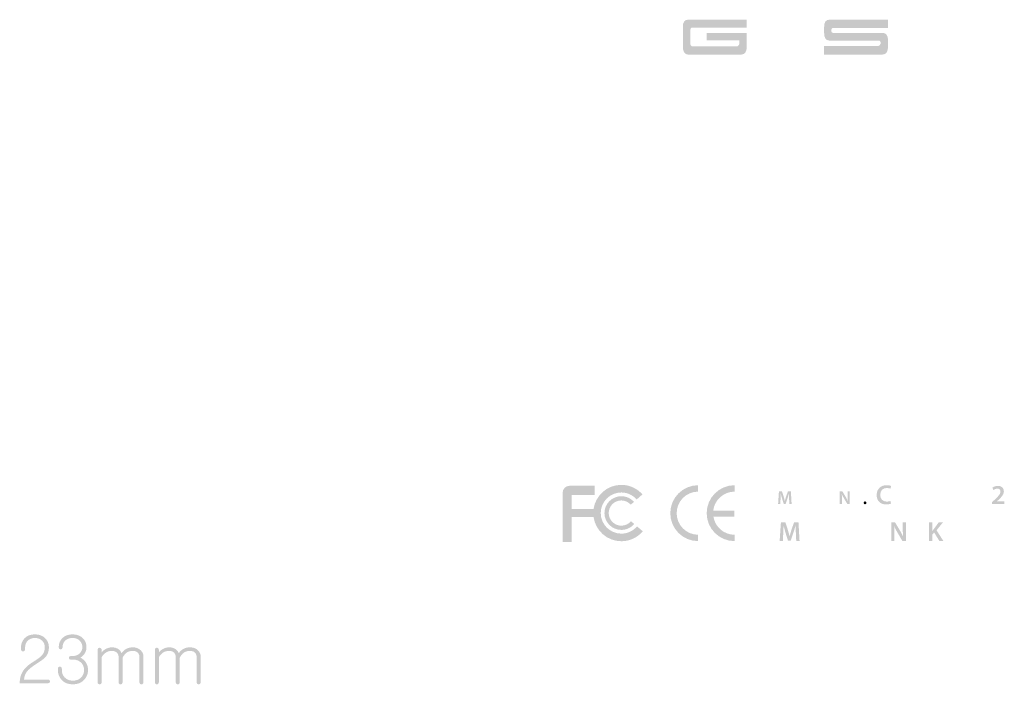
# Model space of a CAD drawing. Extents: x 227 to 600, y 33 to 283.
# Drawn here: x 312 to 374, y 149 to 191 of the extents above; entities that cross this region are included whole.
import ezdxf

# ---------------------------------------------------------------- set-up
doc = ezdxf.new("R2010")
doc.units = 0
doc.header["$MEASUREMENT"] = 0
doc.layers.add('レイヤー 1', color=7, linetype='CONTINUOUS')

msp = doc.modelspace()

# ---------------------------------------------------------------- hatches: boundary and pattern name
at = {"layer": 'レイヤー 1'}
h = msp.add_hatch(color=250, dxfattribs=at)
h.dxf.hatch_style = 2
edge = h.paths.add_edge_path()
edge.add_spline(control_points=[(355.49, 190.158), (355.49, 190.158), (355.49, 190.625), (355.49, 190.625), (355.49, 190.625), (358.054, 190.625), (358.054, 190.625), (358.054, 190.625), (358.054, 189.796), (358.054, 189.796), (358.054, 189.435), (357.939, 189.255), (357.707, 189.255), (357.707, 189.255), (354.303, 189.255), (354.303, 189.255), (354.086, 189.255), (353.978, 189.435), (353.978, 189.796), (353.978, 189.796), (353.978, 191.01), (353.978, 191.01), (353.978, 191.321), (354.086, 191.477), (354.303, 191.477), (354.303, 191.477), (358.054, 191.477), (358.054, 191.477), (358.054, 191.477), (358.054, 190.973), (358.054, 190.973), (358.054, 190.973), (354.578, 190.973), (354.578, 190.973), (354.496, 190.97), (354.455, 190.906), (354.455, 190.78), (354.455, 190.78), (354.455, 189.919), (354.455, 189.919), (354.491, 189.828), (354.532, 189.782), (354.578, 189.782), (354.578, 189.782), (357.464, 189.782), (357.464, 189.782), (357.464, 189.782), (357.588, 189.919), (357.588, 189.919), (357.588, 189.919), (357.588, 190.158), (357.588, 190.158), (357.588, 190.158), (355.49, 190.158), (355.49, 190.158)], knot_values=[0, 0, 0, 0, 0.352778, 0.352778, 0.352778, 0.705556, 0.705556, 0.705556, 1.058333, 1.058333, 1.058333, 1.411111, 1.411111, 1.411111, 1.763889, 1.763889, 1.763889, 2.116667, 2.116667, 2.116667, 2.469444, 2.469444, 2.469444, 2.822222, 2.822222, 2.822222, 3.175, 3.175, 3.175, 3.527778, 3.527778, 3.527778, 3.880556, 3.880556, 3.880556, 4.233333, 4.233333, 4.233333, 4.586111, 4.586111, 4.586111, 4.938889, 4.938889, 4.938889, 5.291667, 5.291667, 5.291667, 5.644444, 5.644444, 5.644444, 5.997222, 5.997222, 5.997222, 6.35, 6.35, 6.35, 6.35], degree=3, periodic=0)
edge.add_line((355.49, 190.158), (355.49, 190.158))
h = msp.add_hatch(color=250, dxfattribs=at)
h.dxf.hatch_style = 2
edge = h.paths.add_edge_path()
edge.add_spline(control_points=[(367.06, 189.796), (367.06, 189.435), (366.94, 189.255), (366.703, 189.255), (366.703, 189.255), (362.984, 189.255), (362.984, 189.255), (362.984, 189.255), (362.984, 189.8), (362.984, 189.8), (362.984, 189.8), (366.455, 189.8), (366.455, 189.8), (366.488, 189.819), (366.517, 189.843), (366.54, 189.874), (366.562, 189.904), (366.58, 189.93), (366.592, 189.951), (366.592, 190.077), (366.55, 190.142), (366.465, 190.148), (366.465, 190.148), (363.304, 190.148), (363.304, 190.148), (363.09, 190.154), (362.984, 190.318), (362.984, 190.638), (362.984, 190.638), (362.984, 191.014), (362.984, 191.014), (362.984, 191.322), (363.091, 191.477), (363.308, 191.477), (363.308, 191.477), (367.06, 191.477), (367.06, 191.477), (367.06, 191.477), (367.06, 190.955), (367.06, 190.955), (367.06, 190.955), (363.547, 190.955), (363.547, 190.955), (363.519, 190.955), (363.495, 190.939), (363.473, 190.906), (363.452, 190.874), (363.441, 190.833), (363.441, 190.783), (363.441, 190.732), (363.452, 190.696), (363.473, 190.673), (363.495, 190.65), (363.519, 190.638), (363.547, 190.638), (363.547, 190.638), (366.703, 190.638), (366.703, 190.638), (366.94, 190.638), (367.06, 190.472), (367.06, 190.139), (367.06, 190.139), (367.06, 189.796), (367.06, 189.796)], knot_values=[0, 0, 0, 0, 0.352778, 0.352778, 0.352778, 0.705556, 0.705556, 0.705556, 1.058333, 1.058333, 1.058333, 1.411111, 1.411111, 1.411111, 1.763889, 1.763889, 1.763889, 2.116667, 2.116667, 2.116667, 2.469444, 2.469444, 2.469444, 2.822222, 2.822222, 2.822222, 3.175, 3.175, 3.175, 3.527778, 3.527778, 3.527778, 3.880556, 3.880556, 3.880556, 4.233333, 4.233333, 4.233333, 4.586111, 4.586111, 4.586111, 4.938889, 4.938889, 4.938889, 5.291667, 5.291667, 5.291667, 5.644444, 5.644444, 5.644444, 5.997222, 5.997222, 5.997222, 6.35, 6.35, 6.35, 6.702778, 6.702778, 6.702778, 7.055556, 7.055556, 7.055556, 7.408333, 7.408333, 7.408333, 7.408333], degree=3, periodic=0)
edge.add_line((367.06, 189.796), (367.06, 189.796))
h = msp.add_hatch(color=98, dxfattribs=at)
h.dxf.hatch_style = 2
edge = h.paths.add_edge_path()
edge.add_spline(control_points=[(351.425, 158.875), (351.083, 158.471), (350.585, 158.241), (350.057, 158.241), (349.156, 158.241), (348.415, 158.91), (348.287, 159.777), (348.287, 159.777), (346.901, 159.777), (346.901, 159.777), (346.901, 159), (346.901, 158.19), (346.901, 158.19), (346.901, 158.19), (346.314, 158.19), (346.314, 158.19), (346.314, 158.19), (346.314, 161.329), (346.314, 161.329), (346.314, 161.577), (346.514, 161.776), (346.76, 161.776), (346.76, 161.776), (348.351, 161.776), (348.351, 161.776), (348.351, 161.776), (348.351, 161.189), (348.351, 161.189), (348.351, 161.189), (346.995, 161.189), (346.901, 161.189), (346.901, 161.155), (346.901, 160.773), (346.901, 160.299), (346.901, 160.299), (348.287, 160.299), (348.287, 160.299), (348.415, 161.166), (349.156, 161.834), (350.057, 161.834), (350.57, 161.834), (351.059, 161.613), (351.401, 161.226), (351.401, 161.226), (351.038, 160.903), (351.038, 160.903), (350.789, 161.186), (350.431, 161.349), (350.057, 161.349), (349.334, 161.349), (348.744, 160.759), (348.744, 160.037), (348.744, 159.315), (349.334, 158.726), (350.057, 158.726), (350.441, 158.726), (350.805, 158.895), (351.056, 159.188), (351.056, 159.188), (351.425, 158.875), (351.425, 158.875)], knot_values=[0, 0, 0, 0, 0.352778, 0.352778, 0.352778, 0.705556, 0.705556, 0.705556, 1.058333, 1.058333, 1.058333, 1.411111, 1.411111, 1.411111, 1.763889, 1.763889, 1.763889, 2.116667, 2.116667, 2.116667, 2.469444, 2.469444, 2.469444, 2.822222, 2.822222, 2.822222, 3.175, 3.175, 3.175, 3.527778, 3.527778, 3.527778, 3.880556, 3.880556, 3.880556, 4.233333, 4.233333, 4.233333, 4.586111, 4.586111, 4.586111, 4.938889, 4.938889, 4.938889, 5.291667, 5.291667, 5.291667, 5.644444, 5.644444, 5.644444, 5.997222, 5.997222, 5.997222, 6.35, 6.35, 6.35, 6.702778, 6.702778, 6.702778, 7.055556, 7.055556, 7.055556, 7.055556], degree=3, periodic=0)
edge.add_line((351.425, 158.875), (351.425, 158.875))
h = msp.add_hatch(color=98, dxfattribs=at)
h.dxf.hatch_style = 2
edge = h.paths.add_edge_path()
edge.add_spline(control_points=[(354.951, 158.653), (354.951, 158.653), (354.951, 158.248), (354.951, 158.248), (353.971, 158.25), (353.178, 159.047), (353.178, 160.028), (353.178, 161.011), (353.971, 161.807), (354.951, 161.811), (354.951, 161.811), (354.951, 161.404), (354.951, 161.404), (354.194, 161.399), (353.584, 160.787), (353.584, 160.028), (353.584, 159.271), (354.194, 158.657), (354.951, 158.653)], knot_values=[0, 0, 0, 0, 0.352778, 0.352778, 0.352778, 0.705556, 0.705556, 0.705556, 1.058333, 1.058333, 1.058333, 1.411111, 1.411111, 1.411111, 1.763889, 1.763889, 1.763889, 2.116667, 2.116667, 2.116667, 2.116667], degree=3, periodic=0)
edge.add_line((354.951, 158.653), (354.951, 158.653))
h = msp.add_hatch(color=98, dxfattribs=at)
h.dxf.hatch_style = 2
edge = h.paths.add_edge_path()
edge.add_spline(control_points=[(355.912, 160.179), (355.912, 160.179), (357.267, 160.179), (357.267, 160.179), (357.267, 160.179), (357.267, 159.804), (357.267, 159.804), (357.267, 159.804), (355.926, 159.804), (355.926, 159.804), (356.031, 159.153), (356.593, 158.656), (357.273, 158.653), (357.273, 158.653), (357.273, 158.247), (357.273, 158.247), (356.292, 158.25), (355.497, 159.047), (355.497, 160.028), (355.497, 161.011), (356.292, 161.807), (357.273, 161.811), (357.273, 161.811), (357.273, 161.404), (357.273, 161.404), (356.566, 161.399), (355.987, 160.865), (355.912, 160.179)], knot_values=[0, 0, 0, 0, 0.352778, 0.352778, 0.352778, 0.705556, 0.705556, 0.705556, 1.058333, 1.058333, 1.058333, 1.411111, 1.411111, 1.411111, 1.763889, 1.763889, 1.763889, 2.116667, 2.116667, 2.116667, 2.469444, 2.469444, 2.469444, 2.822222, 2.822222, 2.822222, 3.175, 3.175, 3.175, 3.175], degree=3, periodic=0)
edge.add_line((355.912, 160.179), (355.912, 160.179))
h = msp.add_hatch(color=250, dxfattribs=at)
h.dxf.hatch_style = 2
edge = h.paths.add_edge_path()
edge.add_spline(control_points=[(360.752, 160.934), (360.748, 161.039), (360.741, 161.165), (360.743, 161.276), (360.743, 161.276), (360.739, 161.276), (360.739, 161.276), (360.713, 161.176), (360.679, 161.066), (360.643, 160.964), (360.643, 160.964), (360.526, 160.615), (360.526, 160.615), (360.526, 160.615), (360.412, 160.615), (360.412, 160.615), (360.412, 160.615), (360.304, 160.96), (360.304, 160.96), (360.272, 161.063), (360.244, 161.174), (360.222, 161.276), (360.222, 161.276), (360.22, 161.276), (360.22, 161.276), (360.217, 161.168), (360.211, 161.041), (360.206, 160.93), (360.206, 160.93), (360.188, 160.605), (360.188, 160.605), (360.188, 160.605), (360.049, 160.605), (360.049, 160.605), (360.049, 160.605), (360.103, 161.414), (360.103, 161.414), (360.103, 161.414), (360.297, 161.414), (360.297, 161.414), (360.297, 161.414), (360.403, 161.088), (360.403, 161.088), (360.432, 160.993), (360.457, 160.898), (360.477, 160.808), (360.477, 160.808), (360.481, 160.808), (360.481, 160.808), (360.503, 160.896), (360.53, 160.995), (360.561, 161.09), (360.561, 161.09), (360.673, 161.414), (360.673, 161.414), (360.673, 161.414), (360.865, 161.414), (360.865, 161.414), (360.865, 161.414), (360.912, 160.605), (360.912, 160.605), (360.912, 160.605), (360.768, 160.605), (360.768, 160.605), (360.768, 160.605), (360.752, 160.934), (360.752, 160.934)], knot_values=[0, 0, 0, 0, 0.352778, 0.352778, 0.352778, 0.705556, 0.705556, 0.705556, 1.058333, 1.058333, 1.058333, 1.411111, 1.411111, 1.411111, 1.763889, 1.763889, 1.763889, 2.116667, 2.116667, 2.116667, 2.469444, 2.469444, 2.469444, 2.822222, 2.822222, 2.822222, 3.175, 3.175, 3.175, 3.527778, 3.527778, 3.527778, 3.880556, 3.880556, 3.880556, 4.233333, 4.233333, 4.233333, 4.586111, 4.586111, 4.586111, 4.938889, 4.938889, 4.938889, 5.291667, 5.291667, 5.291667, 5.644444, 5.644444, 5.644444, 5.997222, 5.997222, 5.997222, 6.35, 6.35, 6.35, 6.702778, 6.702778, 6.702778, 7.055556, 7.055556, 7.055556, 7.408333, 7.408333, 7.408333, 7.761111, 7.761111, 7.761111, 7.761111], degree=3, periodic=0)
edge.add_line((360.752, 160.934), (360.752, 160.934))
h = msp.add_hatch(color=250, dxfattribs=at)
h.dxf.hatch_style = 2
edge = h.paths.add_edge_path()
edge.add_spline(control_points=[(363.981, 160.605), (363.981, 160.605), (363.981, 161.414), (363.981, 161.414), (363.981, 161.414), (364.149, 161.414), (364.149, 161.414), (364.149, 161.414), (364.358, 161.066), (364.358, 161.066), (364.412, 160.977), (364.458, 160.883), (364.496, 160.796), (364.496, 160.796), (364.498, 160.796), (364.498, 160.796), (364.488, 160.903), (364.485, 161.008), (364.485, 161.132), (364.485, 161.132), (364.485, 161.414), (364.485, 161.414), (364.485, 161.414), (364.622, 161.414), (364.622, 161.414), (364.622, 161.414), (364.622, 160.605), (364.622, 160.605), (364.622, 160.605), (364.469, 160.605), (364.469, 160.605), (364.469, 160.605), (364.258, 160.961), (364.258, 160.961), (364.206, 161.049), (364.153, 161.148), (364.113, 161.24), (364.113, 161.24), (364.109, 161.238), (364.109, 161.238), (364.116, 161.134), (364.117, 161.027), (364.117, 160.894), (364.117, 160.894), (364.117, 160.605), (364.117, 160.605), (364.117, 160.605), (363.981, 160.605), (363.981, 160.605)], knot_values=[0, 0, 0, 0, 0.352778, 0.352778, 0.352778, 0.705556, 0.705556, 0.705556, 1.058333, 1.058333, 1.058333, 1.411111, 1.411111, 1.411111, 1.763889, 1.763889, 1.763889, 2.116667, 2.116667, 2.116667, 2.469444, 2.469444, 2.469444, 2.822222, 2.822222, 2.822222, 3.175, 3.175, 3.175, 3.527778, 3.527778, 3.527778, 3.880556, 3.880556, 3.880556, 4.233333, 4.233333, 4.233333, 4.586111, 4.586111, 4.586111, 4.938889, 4.938889, 4.938889, 5.291667, 5.291667, 5.291667, 5.644444, 5.644444, 5.644444, 5.644444], degree=3, periodic=0)
edge.add_line((363.981, 160.605), (363.981, 160.605))
h = msp.add_hatch(color=250, dxfattribs=at)
h.dxf.hatch_style = 2
edge = h.paths.add_edge_path()
edge.add_spline(control_points=[(367.246, 160.64), (367.195, 160.614), (367.082, 160.586), (366.939, 160.586), (366.561, 160.586), (366.333, 160.824), (366.333, 161.185), (366.333, 161.577), (366.604, 161.813), (366.968, 161.813), (367.11, 161.813), (367.213, 161.783), (367.257, 161.761), (367.257, 161.761), (367.209, 161.588), (367.209, 161.588), (367.153, 161.612), (367.075, 161.633), (366.976, 161.633), (366.734, 161.633), (366.56, 161.482), (366.56, 161.196), (366.56, 160.934), (366.713, 160.767), (366.974, 160.767), (367.062, 160.767), (367.154, 160.785), (367.21, 160.811), (367.21, 160.811), (367.246, 160.64), (367.246, 160.64)], knot_values=[0, 0, 0, 0, 0.352778, 0.352778, 0.352778, 0.705556, 0.705556, 0.705556, 1.058333, 1.058333, 1.058333, 1.411111, 1.411111, 1.411111, 1.763889, 1.763889, 1.763889, 2.116667, 2.116667, 2.116667, 2.469444, 2.469444, 2.469444, 2.822222, 2.822222, 2.822222, 3.175, 3.175, 3.175, 3.527778, 3.527778, 3.527778, 3.527778], degree=3, periodic=0)
edge.add_line((367.246, 160.64), (367.246, 160.64))
h = msp.add_hatch(color=250, dxfattribs=at)
h.dxf.hatch_style = 2
edge = h.paths.add_edge_path()
edge.add_spline(control_points=[(373.691, 160.605), (373.691, 160.605), (373.691, 160.737), (373.691, 160.737), (373.691, 160.737), (373.827, 160.862), (373.827, 160.862), (374.097, 161.113), (374.224, 161.251), (374.226, 161.402), (374.226, 161.505), (374.171, 161.595), (374.021, 161.595), (373.92, 161.595), (373.834, 161.544), (373.776, 161.499), (373.776, 161.499), (373.712, 161.653), (373.712, 161.653), (373.795, 161.72), (373.92, 161.771), (374.065, 161.771), (374.319, 161.771), (374.442, 161.61), (374.442, 161.424), (374.442, 161.222), (374.298, 161.06), (374.099, 160.875), (374.099, 160.875), (373.998, 160.788), (373.998, 160.788), (373.998, 160.788), (373.998, 160.785), (373.998, 160.785), (373.998, 160.785), (374.469, 160.785), (374.469, 160.785), (374.469, 160.785), (374.469, 160.605), (374.469, 160.605), (374.469, 160.605), (373.691, 160.605), (373.691, 160.605)], knot_values=[0, 0, 0, 0, 0.352778, 0.352778, 0.352778, 0.705556, 0.705556, 0.705556, 1.058333, 1.058333, 1.058333, 1.411111, 1.411111, 1.411111, 1.763889, 1.763889, 1.763889, 2.116667, 2.116667, 2.116667, 2.469444, 2.469444, 2.469444, 2.822222, 2.822222, 2.822222, 3.175, 3.175, 3.175, 3.527778, 3.527778, 3.527778, 3.880556, 3.880556, 3.880556, 4.233333, 4.233333, 4.233333, 4.586111, 4.586111, 4.586111, 4.938889, 4.938889, 4.938889, 4.938889], degree=3, periodic=0)
edge.add_line((373.691, 160.605), (373.691, 160.605))
h = msp.add_hatch(color=98, dxfattribs=at)
h.dxf.hatch_style = 2
edge = h.paths.add_edge_path()
edge.add_spline(control_points=[(350.057, 161.111), (350.364, 161.111), (350.657, 160.979), (350.861, 160.749), (350.861, 160.749), (350.66, 160.569), (350.66, 160.569), (350.506, 160.743), (350.286, 160.842), (350.057, 160.842), (349.611, 160.842), (349.252, 160.479), (349.252, 160.037), (349.252, 159.594), (349.611, 159.232), (350.057, 159.232), (350.293, 159.232), (350.518, 159.334), (350.671, 159.516), (350.671, 159.516), (350.877, 159.341), (350.877, 159.341), (350.671, 159.099), (350.374, 158.963), (350.057, 158.963), (349.464, 158.963), (348.981, 159.444), (348.981, 160.037), (348.981, 160.63), (349.464, 161.111), (350.057, 161.111)], knot_values=[0, 0, 0, 0, 0.352778, 0.352778, 0.352778, 0.705556, 0.705556, 0.705556, 1.058333, 1.058333, 1.058333, 1.411111, 1.411111, 1.411111, 1.763889, 1.763889, 1.763889, 2.116667, 2.116667, 2.116667, 2.469444, 2.469444, 2.469444, 2.822222, 2.822222, 2.822222, 3.175, 3.175, 3.175, 3.527778, 3.527778, 3.527778, 3.527778], degree=3, periodic=0)
edge.add_line((350.057, 161.111), (350.057, 161.111))
h = msp.add_hatch(color=250, dxfattribs=at)
h.dxf.hatch_style = 2
edge = h.paths.add_edge_path()
edge.add_spline(control_points=[(365.591, 160.592), (365.538, 160.592), (365.501, 160.633), (365.501, 160.686), (365.501, 160.742), (365.539, 160.782), (365.592, 160.782), (365.646, 160.782), (365.683, 160.743), (365.683, 160.686), (365.683, 160.633), (365.647, 160.592), (365.592, 160.592), (365.592, 160.592), (365.591, 160.592), (365.591, 160.592)], knot_values=[0, 0, 0, 0, 0.352778, 0.352778, 0.352778, 0.705556, 0.705556, 0.705556, 1.058333, 1.058333, 1.058333, 1.411111, 1.411111, 1.411111, 1.763889, 1.763889, 1.763889, 1.763889], degree=3, periodic=0)
edge.add_line((365.591, 160.592), (365.591, 160.592))
h = msp.add_hatch(color=250, dxfattribs=at)
h.dxf.hatch_style = 2
edge = h.paths.add_edge_path()
edge.add_spline(control_points=[(361.183, 158.741), (361.176, 158.895), (361.167, 159.08), (361.168, 159.242), (361.168, 159.242), (361.163, 159.242), (361.163, 159.242), (361.124, 159.095), (361.075, 158.935), (361.022, 158.785), (361.022, 158.785), (360.85, 158.27), (360.85, 158.27), (360.85, 158.27), (360.682, 158.27), (360.682, 158.27), (360.682, 158.27), (360.523, 158.779), (360.523, 158.779), (360.477, 158.93), (360.435, 159.092), (360.403, 159.242), (360.403, 159.242), (360.399, 159.242), (360.399, 159.242), (360.394, 159.085), (360.387, 158.897), (360.378, 158.734), (360.378, 158.734), (360.352, 158.256), (360.352, 158.256), (360.352, 158.256), (360.149, 158.256), (360.149, 158.256), (360.149, 158.256), (360.229, 159.445), (360.229, 159.445), (360.229, 159.445), (360.515, 159.445), (360.515, 159.445), (360.515, 159.445), (360.67, 158.967), (360.67, 158.967), (360.712, 158.828), (360.749, 158.686), (360.779, 158.554), (360.779, 158.554), (360.784, 158.554), (360.784, 158.554), (360.816, 158.683), (360.856, 158.83), (360.902, 158.969), (360.902, 158.969), (361.066, 159.445), (361.066, 159.445), (361.066, 159.445), (361.349, 159.445), (361.349, 159.445), (361.349, 159.445), (361.417, 158.256), (361.417, 158.256), (361.417, 158.256), (361.206, 158.256), (361.206, 158.256), (361.206, 158.256), (361.183, 158.741), (361.183, 158.741)], knot_values=[0, 0, 0, 0, 0.352778, 0.352778, 0.352778, 0.705556, 0.705556, 0.705556, 1.058333, 1.058333, 1.058333, 1.411111, 1.411111, 1.411111, 1.763889, 1.763889, 1.763889, 2.116667, 2.116667, 2.116667, 2.469444, 2.469444, 2.469444, 2.822222, 2.822222, 2.822222, 3.175, 3.175, 3.175, 3.527778, 3.527778, 3.527778, 3.880556, 3.880556, 3.880556, 4.233333, 4.233333, 4.233333, 4.586111, 4.586111, 4.586111, 4.938889, 4.938889, 4.938889, 5.291667, 5.291667, 5.291667, 5.644444, 5.644444, 5.644444, 5.997222, 5.997222, 5.997222, 6.35, 6.35, 6.35, 6.702778, 6.702778, 6.702778, 7.055556, 7.055556, 7.055556, 7.408333, 7.408333, 7.408333, 7.761111, 7.761111, 7.761111, 7.761111], degree=3, periodic=0)
edge.add_line((361.183, 158.741), (361.183, 158.741))
h = msp.add_hatch(color=250, dxfattribs=at)
h.dxf.hatch_style = 2
edge = h.paths.add_edge_path()
edge.add_spline(control_points=[(367.258, 158.256), (367.258, 158.256), (367.258, 159.445), (367.258, 159.445), (367.258, 159.445), (367.505, 159.445), (367.505, 159.445), (367.505, 159.445), (367.811, 158.935), (367.811, 158.935), (367.891, 158.803), (367.959, 158.666), (368.014, 158.537), (368.014, 158.537), (368.018, 158.537), (368.018, 158.537), (368.003, 158.695), (367.998, 158.848), (367.998, 159.031), (367.998, 159.031), (367.998, 159.445), (367.998, 159.445), (367.998, 159.445), (368.2, 159.445), (368.2, 159.445), (368.2, 159.445), (368.2, 158.256), (368.2, 158.256), (368.2, 158.256), (367.975, 158.256), (367.975, 158.256), (367.975, 158.256), (367.665, 158.78), (367.665, 158.78), (367.589, 158.909), (367.51, 159.055), (367.452, 159.189), (367.452, 159.189), (367.446, 159.187), (367.446, 159.187), (367.455, 159.034), (367.457, 158.877), (367.457, 158.681), (367.457, 158.681), (367.457, 158.256), (367.457, 158.256), (367.457, 158.256), (367.258, 158.256), (367.258, 158.256)], knot_values=[0, 0, 0, 0, 0.352778, 0.352778, 0.352778, 0.705556, 0.705556, 0.705556, 1.058333, 1.058333, 1.058333, 1.411111, 1.411111, 1.411111, 1.763889, 1.763889, 1.763889, 2.116667, 2.116667, 2.116667, 2.469444, 2.469444, 2.469444, 2.822222, 2.822222, 2.822222, 3.175, 3.175, 3.175, 3.527778, 3.527778, 3.527778, 3.880556, 3.880556, 3.880556, 4.233333, 4.233333, 4.233333, 4.586111, 4.586111, 4.586111, 4.938889, 4.938889, 4.938889, 5.291667, 5.291667, 5.291667, 5.644444, 5.644444, 5.644444, 5.644444], degree=3, periodic=0)
edge.add_line((367.258, 158.256), (367.258, 158.256))
h = msp.add_hatch(color=250, dxfattribs=at)
h.dxf.hatch_style = 2
edge = h.paths.add_edge_path()
edge.add_spline(control_points=[(369.674, 159.445), (369.674, 159.445), (369.889, 159.445), (369.889, 159.445), (369.889, 159.445), (369.889, 158.898), (369.889, 158.898), (369.889, 158.898), (369.894, 158.898), (369.894, 158.898), (369.922, 158.944), (369.953, 158.987), (369.981, 159.027), (369.981, 159.027), (370.291, 159.445), (370.291, 159.445), (370.291, 159.445), (370.559, 159.445), (370.559, 159.445), (370.559, 159.445), (370.15, 158.939), (370.15, 158.939), (370.15, 158.939), (370.586, 158.256), (370.586, 158.256), (370.586, 158.256), (370.332, 158.256), (370.332, 158.256), (370.332, 158.256), (369.995, 158.801), (369.995, 158.801), (369.995, 158.801), (369.889, 158.674), (369.889, 158.674), (369.889, 158.674), (369.889, 158.256), (369.889, 158.256), (369.889, 158.256), (369.674, 158.256), (369.674, 158.256), (369.674, 158.256), (369.674, 159.445), (369.674, 159.445)], knot_values=[0, 0, 0, 0, 0.352778, 0.352778, 0.352778, 0.705556, 0.705556, 0.705556, 1.058333, 1.058333, 1.058333, 1.411111, 1.411111, 1.411111, 1.763889, 1.763889, 1.763889, 2.116667, 2.116667, 2.116667, 2.469444, 2.469444, 2.469444, 2.822222, 2.822222, 2.822222, 3.175, 3.175, 3.175, 3.527778, 3.527778, 3.527778, 3.880556, 3.880556, 3.880556, 4.233333, 4.233333, 4.233333, 4.586111, 4.586111, 4.586111, 4.938889, 4.938889, 4.938889, 4.938889], degree=3, periodic=0)
edge.add_line((369.674, 159.445), (369.674, 159.445))
h = msp.add_hatch(color=250, dxfattribs=at)
h.dxf.hatch_style = 2
edge = h.paths.add_edge_path()
edge.add_spline(control_points=[(313.347, 152.047), (313.495, 151.893), (313.57, 151.702), (313.57, 151.477), (313.57, 151.229), (313.502, 151.028), (313.367, 150.874), (313.282, 150.775), (313.104, 150.64), (312.834, 150.469), (312.834, 150.469), (312.751, 150.411), (312.751, 150.411), (312.459, 150.228), (312.259, 150.063), (312.152, 149.914), (312.058, 149.786), (312.002, 149.624), (311.982, 149.424), (311.982, 149.424), (313.516, 149.424), (313.516, 149.424), (313.552, 149.424), (313.581, 149.413), (313.603, 149.391), (313.625, 149.369), (313.636, 149.342), (313.636, 149.308), (313.636, 149.278), (313.625, 149.252), (313.603, 149.23), (313.581, 149.205), (313.552, 149.193), (313.516, 149.193), (313.516, 149.193), (311.709, 149.193), (311.709, 149.193), (311.707, 149.497), (311.78, 149.76), (311.928, 149.984), (312.063, 150.188), (312.275, 150.378), (312.564, 150.552), (312.84, 150.723), (313.026, 150.86), (313.122, 150.965), (313.246, 151.105), (313.308, 151.276), (313.308, 151.477), (313.308, 151.642), (313.256, 151.779), (313.151, 151.89), (313.033, 152.013), (312.875, 152.076), (312.677, 152.076), (312.48, 152.076), (312.323, 152.013), (312.208, 151.89), (312.104, 151.779), (312.051, 151.642), (312.051, 151.477), (312.051, 151.477), (312.051, 151.357), (312.051, 151.357), (312.051, 151.316), (312.038, 151.283), (312.01, 151.259), (311.985, 151.233), (311.954, 151.221), (311.918, 151.221), (311.882, 151.221), (311.852, 151.233), (311.827, 151.259), (311.802, 151.286), (311.789, 151.323), (311.789, 151.37), (311.789, 151.37), (311.789, 151.477), (311.789, 151.477), (311.789, 151.703), (311.862, 151.893), (312.008, 152.047), (312.173, 152.22), (312.397, 152.307), (312.677, 152.307), (312.956, 152.307), (313.179, 152.22), (313.347, 152.047)], knot_values=[0, 0, 0, 0, 0.352778, 0.352778, 0.352778, 0.705556, 0.705556, 0.705556, 1.058333, 1.058333, 1.058333, 1.411111, 1.411111, 1.411111, 1.763889, 1.763889, 1.763889, 2.116667, 2.116667, 2.116667, 2.469444, 2.469444, 2.469444, 2.822222, 2.822222, 2.822222, 3.175, 3.175, 3.175, 3.527778, 3.527778, 3.527778, 3.880556, 3.880556, 3.880556, 4.233333, 4.233333, 4.233333, 4.586111, 4.586111, 4.586111, 4.938889, 4.938889, 4.938889, 5.291667, 5.291667, 5.291667, 5.644444, 5.644444, 5.644444, 5.997222, 5.997222, 5.997222, 6.35, 6.35, 6.35, 6.702778, 6.702778, 6.702778, 7.055556, 7.055556, 7.055556, 7.408333, 7.408333, 7.408333, 7.761111, 7.761111, 7.761111, 8.113889, 8.113889, 8.113889, 8.466667, 8.466667, 8.466667, 8.819444, 8.819444, 8.819444, 9.172222, 9.172222, 9.172222, 9.525, 9.525, 9.525, 9.877778, 9.877778, 9.877778, 10.230556, 10.230556, 10.230556, 10.230556], degree=3, periodic=0)
edge.add_line((313.347, 152.047), (313.347, 152.047))
h = msp.add_hatch(color=250, dxfattribs=at)
h.dxf.hatch_style = 2
edge = h.paths.add_edge_path()
edge.add_spline(control_points=[(315.742, 152.055), (315.89, 151.901), (315.965, 151.713), (315.965, 151.493), (315.965, 151.316), (315.913, 151.162), (315.81, 151.03), (315.737, 150.931), (315.656, 150.862), (315.568, 150.823), (315.689, 150.771), (315.795, 150.687), (315.886, 150.571), (316.005, 150.417), (316.064, 150.237), (316.064, 150.033), (316.064, 149.791), (315.981, 149.583), (315.816, 149.409), (315.637, 149.219), (315.398, 149.124), (315.101, 149.124), (314.795, 149.124), (314.554, 149.219), (314.377, 149.409), (314.217, 149.581), (314.138, 149.789), (314.138, 150.035), (314.138, 150.035), (314.138, 150.122), (314.138, 150.122), (314.138, 150.163), (314.15, 150.195), (314.175, 150.217), (314.199, 150.236), (314.23, 150.246), (314.266, 150.246), (314.299, 150.246), (314.328, 150.236), (314.352, 150.217), (314.38, 150.195), (314.394, 150.163), (314.394, 150.122), (314.394, 150.122), (314.394, 150.03), (314.394, 150.03), (314.394, 149.851), (314.452, 149.698), (314.567, 149.57), (314.699, 149.427), (314.877, 149.355), (315.1, 149.355), (315.323, 149.355), (315.501, 149.427), (315.633, 149.57), (315.751, 149.697), (315.81, 149.85), (315.81, 150.028), (315.81, 150.216), (315.752, 150.371), (315.634, 150.495), (315.502, 150.63), (315.324, 150.698), (315.101, 150.698), (315.101, 150.698), (314.956, 150.698), (314.956, 150.698), (314.879, 150.698), (314.84, 150.737), (314.84, 150.814), (314.84, 150.889), (314.879, 150.926), (314.956, 150.926), (314.956, 150.926), (315.072, 150.926), (315.072, 150.926), (315.27, 150.926), (315.426, 150.984), (315.539, 151.1), (315.646, 151.208), (315.7, 151.338), (315.7, 151.493), (315.7, 151.653), (315.646, 151.788), (315.539, 151.898), (315.423, 152.016), (315.268, 152.076), (315.072, 152.076), (314.871, 152.076), (314.712, 152.016), (314.596, 151.898), (314.494, 151.788), (314.443, 151.653), (314.443, 151.493), (314.443, 151.451), (314.43, 151.417), (314.402, 151.389), (314.38, 151.367), (314.352, 151.356), (314.319, 151.356), (314.284, 151.356), (314.255, 151.367), (314.232, 151.389), (314.208, 151.417), (314.195, 151.451), (314.195, 151.493), (314.195, 151.716), (314.268, 151.903), (314.414, 152.055), (314.577, 152.223), (314.798, 152.307), (315.076, 152.307), (315.354, 152.307), (315.576, 152.223), (315.742, 152.055)], knot_values=[0, 0, 0, 0, 0.352778, 0.352778, 0.352778, 0.705556, 0.705556, 0.705556, 1.058333, 1.058333, 1.058333, 1.411111, 1.411111, 1.411111, 1.763889, 1.763889, 1.763889, 2.116667, 2.116667, 2.116667, 2.469444, 2.469444, 2.469444, 2.822222, 2.822222, 2.822222, 3.175, 3.175, 3.175, 3.527778, 3.527778, 3.527778, 3.880556, 3.880556, 3.880556, 4.233333, 4.233333, 4.233333, 4.586111, 4.586111, 4.586111, 4.938889, 4.938889, 4.938889, 5.291667, 5.291667, 5.291667, 5.644444, 5.644444, 5.644444, 5.997222, 5.997222, 5.997222, 6.35, 6.35, 6.35, 6.702778, 6.702778, 6.702778, 7.055556, 7.055556, 7.055556, 7.408333, 7.408333, 7.408333, 7.761111, 7.761111, 7.761111, 8.113889, 8.113889, 8.113889, 8.466667, 8.466667, 8.466667, 8.819444, 8.819444, 8.819444, 9.172222, 9.172222, 9.172222, 9.525, 9.525, 9.525, 9.877778, 9.877778, 9.877778, 10.230556, 10.230556, 10.230556, 10.583333, 10.583333, 10.583333, 10.936111, 10.936111, 10.936111, 11.288889, 11.288889, 11.288889, 11.641667, 11.641667, 11.641667, 11.994444, 11.994444, 11.994444, 12.347222, 12.347222, 12.347222, 12.7, 12.7, 12.7, 13.052778, 13.052778, 13.052778, 13.405556, 13.405556, 13.405556, 13.405556], degree=3, periodic=0)
edge.add_line((315.742, 152.055), (315.742, 152.055))
h = msp.add_hatch(color=250, dxfattribs=at)
h.dxf.hatch_style = 2
edge = h.paths.add_edge_path()
edge.add_spline(control_points=[(316.713, 151.416), (316.738, 151.44), (316.768, 151.453), (316.804, 151.453), (316.837, 151.453), (316.866, 151.44), (316.891, 151.416), (316.918, 151.391), (316.932, 151.355), (316.932, 151.308), (316.932, 151.308), (316.932, 151.155), (316.932, 151.155), (316.998, 151.243), (317.084, 151.316), (317.188, 151.374), (317.318, 151.445), (317.449, 151.48), (317.585, 151.48), (317.755, 151.48), (317.897, 151.439), (318.01, 151.356), (318.09, 151.296), (318.154, 151.213), (318.204, 151.108), (318.276, 151.221), (318.369, 151.31), (318.485, 151.373), (318.612, 151.445), (318.754, 151.48), (318.911, 151.48), (319.126, 151.48), (319.298, 151.416), (319.428, 151.286), (319.541, 151.173), (319.597, 151.042), (319.597, 150.893), (319.597, 150.893), (319.597, 149.252), (319.597, 149.252), (319.597, 149.214), (319.583, 149.182), (319.556, 149.157), (319.531, 149.135), (319.502, 149.124), (319.469, 149.124), (319.433, 149.124), (319.403, 149.135), (319.378, 149.157), (319.353, 149.182), (319.341, 149.214), (319.341, 149.252), (319.341, 149.252), (319.341, 150.851), (319.341, 150.851), (319.341, 150.969), (319.307, 151.064), (319.238, 151.136), (319.163, 151.213), (319.057, 151.252), (318.919, 151.252), (318.762, 151.252), (318.634, 151.217), (318.535, 151.148), (318.435, 151.082), (318.346, 150.972), (318.266, 150.818), (318.266, 150.818), (318.266, 149.252), (318.266, 149.252), (318.266, 149.214), (318.252, 149.182), (318.225, 149.157), (318.2, 149.135), (318.171, 149.124), (318.138, 149.124), (318.102, 149.124), (318.072, 149.135), (318.047, 149.157), (318.022, 149.182), (318.01, 149.214), (318.01, 149.252), (318.01, 149.252), (318.01, 150.851), (318.01, 150.851), (318.01, 150.969), (317.976, 151.064), (317.907, 151.136), (317.829, 151.213), (317.725, 151.252), (317.593, 151.252), (317.447, 151.252), (317.323, 151.221), (317.221, 151.16), (317.119, 151.1), (317.023, 150.998), (316.932, 150.855), (316.932, 150.855), (316.932, 149.252), (316.932, 149.252), (316.932, 149.214), (316.918, 149.182), (316.891, 149.157), (316.866, 149.135), (316.837, 149.124), (316.804, 149.124), (316.768, 149.124), (316.738, 149.135), (316.713, 149.157), (316.688, 149.182), (316.676, 149.214), (316.676, 149.252), (316.676, 149.252), (316.676, 151.308), (316.676, 151.308), (316.676, 151.355), (316.688, 151.391), (316.713, 151.416)], knot_values=[0, 0, 0, 0, 0.352778, 0.352778, 0.352778, 0.705556, 0.705556, 0.705556, 1.058333, 1.058333, 1.058333, 1.411111, 1.411111, 1.411111, 1.763889, 1.763889, 1.763889, 2.116667, 2.116667, 2.116667, 2.469444, 2.469444, 2.469444, 2.822222, 2.822222, 2.822222, 3.175, 3.175, 3.175, 3.527778, 3.527778, 3.527778, 3.880556, 3.880556, 3.880556, 4.233333, 4.233333, 4.233333, 4.586111, 4.586111, 4.586111, 4.938889, 4.938889, 4.938889, 5.291667, 5.291667, 5.291667, 5.644444, 5.644444, 5.644444, 5.997222, 5.997222, 5.997222, 6.35, 6.35, 6.35, 6.702778, 6.702778, 6.702778, 7.055556, 7.055556, 7.055556, 7.408333, 7.408333, 7.408333, 7.761111, 7.761111, 7.761111, 8.113889, 8.113889, 8.113889, 8.466667, 8.466667, 8.466667, 8.819444, 8.819444, 8.819444, 9.172222, 9.172222, 9.172222, 9.525, 9.525, 9.525, 9.877778, 9.877778, 9.877778, 10.230556, 10.230556, 10.230556, 10.583333, 10.583333, 10.583333, 10.936111, 10.936111, 10.936111, 11.288889, 11.288889, 11.288889, 11.641667, 11.641667, 11.641667, 11.994444, 11.994444, 11.994444, 12.347222, 12.347222, 12.347222, 12.7, 12.7, 12.7, 13.052778, 13.052778, 13.052778, 13.405556, 13.405556, 13.405556, 13.758333, 13.758333, 13.758333, 13.758333], degree=3, periodic=0)
edge.add_line((316.713, 151.416), (316.713, 151.416))
h = msp.add_hatch(color=250, dxfattribs=at)
h.dxf.hatch_style = 2
edge = h.paths.add_edge_path()
edge.add_spline(control_points=[(320.359, 151.416), (320.384, 151.44), (320.415, 151.453), (320.45, 151.453), (320.483, 151.453), (320.512, 151.44), (320.537, 151.416), (320.565, 151.391), (320.578, 151.355), (320.578, 151.308), (320.578, 151.308), (320.578, 151.155), (320.578, 151.155), (320.645, 151.243), (320.73, 151.316), (320.834, 151.374), (320.964, 151.445), (321.096, 151.48), (321.231, 151.48), (321.401, 151.48), (321.543, 151.439), (321.656, 151.356), (321.736, 151.296), (321.801, 151.213), (321.85, 151.108), (321.922, 151.221), (322.016, 151.31), (322.132, 151.373), (322.258, 151.445), (322.4, 151.48), (322.557, 151.48), (322.772, 151.48), (322.944, 151.416), (323.074, 151.286), (323.187, 151.173), (323.243, 151.042), (323.243, 150.893), (323.243, 150.893), (323.243, 149.252), (323.243, 149.252), (323.243, 149.214), (323.23, 149.182), (323.202, 149.157), (323.177, 149.135), (323.149, 149.124), (323.115, 149.124), (323.079, 149.124), (323.049, 149.135), (323.024, 149.157), (323, 149.182), (322.987, 149.214), (322.987, 149.252), (322.987, 149.252), (322.987, 150.851), (322.987, 150.851), (322.987, 150.969), (322.953, 151.064), (322.884, 151.136), (322.81, 151.213), (322.703, 151.252), (322.565, 151.252), (322.408, 151.252), (322.28, 151.217), (322.181, 151.148), (322.082, 151.082), (321.992, 150.972), (321.912, 150.818), (321.912, 150.818), (321.912, 149.252), (321.912, 149.252), (321.912, 149.214), (321.899, 149.182), (321.871, 149.157), (321.846, 149.135), (321.817, 149.124), (321.784, 149.124), (321.748, 149.124), (321.718, 149.135), (321.693, 149.157), (321.668, 149.182), (321.656, 149.214), (321.656, 149.252), (321.656, 149.252), (321.656, 150.851), (321.656, 150.851), (321.656, 150.969), (321.621, 151.064), (321.553, 151.136), (321.476, 151.213), (321.371, 151.252), (321.239, 151.252), (321.093, 151.252), (320.969, 151.221), (320.868, 151.16), (320.766, 151.1), (320.669, 150.998), (320.578, 150.855), (320.578, 150.855), (320.578, 149.252), (320.578, 149.252), (320.578, 149.214), (320.565, 149.182), (320.537, 149.157), (320.512, 149.135), (320.483, 149.124), (320.45, 149.124), (320.415, 149.124), (320.384, 149.135), (320.359, 149.157), (320.335, 149.182), (320.322, 149.214), (320.322, 149.252), (320.322, 149.252), (320.322, 151.308), (320.322, 151.308), (320.322, 151.355), (320.335, 151.391), (320.359, 151.416)], knot_values=[0, 0, 0, 0, 0.352778, 0.352778, 0.352778, 0.705556, 0.705556, 0.705556, 1.058333, 1.058333, 1.058333, 1.411111, 1.411111, 1.411111, 1.763889, 1.763889, 1.763889, 2.116667, 2.116667, 2.116667, 2.469444, 2.469444, 2.469444, 2.822222, 2.822222, 2.822222, 3.175, 3.175, 3.175, 3.527778, 3.527778, 3.527778, 3.880556, 3.880556, 3.880556, 4.233333, 4.233333, 4.233333, 4.586111, 4.586111, 4.586111, 4.938889, 4.938889, 4.938889, 5.291667, 5.291667, 5.291667, 5.644444, 5.644444, 5.644444, 5.997222, 5.997222, 5.997222, 6.35, 6.35, 6.35, 6.702778, 6.702778, 6.702778, 7.055556, 7.055556, 7.055556, 7.408333, 7.408333, 7.408333, 7.761111, 7.761111, 7.761111, 8.113889, 8.113889, 8.113889, 8.466667, 8.466667, 8.466667, 8.819444, 8.819444, 8.819444, 9.172222, 9.172222, 9.172222, 9.525, 9.525, 9.525, 9.877778, 9.877778, 9.877778, 10.230556, 10.230556, 10.230556, 10.583333, 10.583333, 10.583333, 10.936111, 10.936111, 10.936111, 11.288889, 11.288889, 11.288889, 11.641667, 11.641667, 11.641667, 11.994444, 11.994444, 11.994444, 12.347222, 12.347222, 12.347222, 12.7, 12.7, 12.7, 13.052778, 13.052778, 13.052778, 13.405556, 13.405556, 13.405556, 13.758333, 13.758333, 13.758333, 13.758333], degree=3, periodic=0)
edge.add_line((320.359, 151.416), (320.359, 151.416))

doc.saveas('drawing.dxf')
